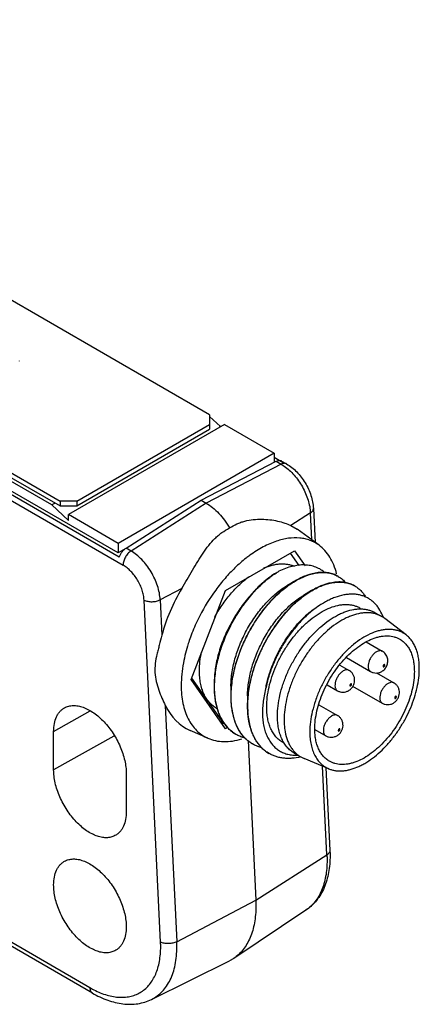
# Model space of a CAD drawing. Units: millimetres. Extents: x 7.5 to 57.9, y 23.1 to 68.1.
# Drawn here: x 40.9 to 57.9, y 23.1 to 65 of the extents above; entities that cross this region are included whole.
import ezdxf

# ---------------------------------------------------------------- set-up
doc = ezdxf.new("R2010")
doc.units = ezdxf.units.MM
doc.header["$LTSCALE"] = 5.933607
doc.layers.get('0').update_dxf_attribs({"linetype": 'CONTINUOUS'})
doc.layers.add('_1', color=7, linetype='CONTINUOUS')

msp = doc.modelspace()

# ---------------------------------------------------------------- linework, layer by layer
at = {"color": 7}
for p, q in [((48.95, 48.213), (19.818, 65.033)), ((13.454, 61.358), (42.586, 44.539)), ((13.454, 61.154), (42.586, 44.335)), ((40.864, 50.503), (40.864, 50.511)), ((48.95, 48.213), (48.95, 47.601)), ((43.294, 44.539), (48.95, 47.805)), ((43.294, 44.335), (48.95, 47.601)), ((43.294, 44.539), (42.586, 44.539)), ((42.586, 44.539), (42.586, 44.335)), ((43.294, 44.539), (43.294, 44.335)), ((42.586, 44.335), (43.294, 44.335))]:
    msp.add_line(p, q, dxfattribs=at)
at = {"layer": '_1', "color": 7}
for p, q in [((45.103, 42.155), (7.652, 63.776)), ((45.061, 42.334), (7.938, 63.767)), ((7.61, 63.559), (45.274, 41.815)), ((42.233, 44.376), (13.666, 60.869)), ((49.587, 47.805), (42.94, 43.967)), ((48.95, 48.148), (49.424, 47.711)), ((49.587, 47.805), (51.708, 46.58)), ((49.373, 47.757), (49.439, 47.719)), ((51.708, 46.58), (45.061, 42.743)), ((51.708, 46.58), (51.708, 46.188)), ((48.597, 44.58), (51.797, 46.234)), ((52.009, 46.111), (48.809, 44.457)), ((51.708, 46.409), (52.09, 46.188)), ((51.797, 46.234), (52.009, 46.111)), ((52.029, 46.248), (52.241, 46.126)), ((43.859, 23.83), (7.61, 44.757)), ((43.963, 23.601), (7.714, 44.529)), ((42.374, 44.457), (42.233, 44.376)), ((45.396, 42.538), (48.597, 44.58)), ((48.809, 44.457), (45.609, 42.416)), ((48.597, 44.58), (48.809, 44.457)), ((42.94, 43.722), (42.233, 44.376)), ((53.254, 44.036), (52.42, 43.504)), ((53.309, 42.891), (53.254, 44.036)), ((53.382, 44.23), (53.452, 42.786)), ((45.061, 42.743), (42.94, 43.967)), ((42.94, 43.722), (42.94, 43.967)), ((52.42, 43.504), (52.684, 43.347)), ((53.624, 42.661), (52.684, 43.347)), ((45.061, 42.743), (45.061, 42.334)), ((45.357, 42.505), (45.061, 42.334)), ((45.609, 42.416), (45.396, 42.538)), ((49.637, 40.731), (52.577, 42.428)), ((52.577, 42.428), (53.03, 41.782)), ((52.778, 41.799), (52.406, 42.329)), ((52.594, 41.137), (52.247, 40.934)), ((47.779, 40.825), (46.853, 40.341)), ((48.168, 36.943), (49.637, 40.731)), ((53.301, 40.729), (52.955, 40.525)), ((46.869, 25.773), (46.165, 40.327)), ((46.853, 40.341), (46.926, 38.829)), ((56.014, 39.79), (56.297, 39.627)), ((56.423, 39.543), (56.297, 39.627)), ((57.332, 38.845), (56.423, 39.543)), ((55.634, 38.547), (56.318, 38.152)), ((54.788, 37.88), (55.818, 37.286)), ((54.513, 37.561), (54.904, 37.336)), ((49.637, 34.852), (48.168, 36.943)), ((48.193, 37.009), (49.552, 35.076)), ((56.075, 37.231), (56.813, 36.805)), ((49.158, 36.863), (49.157, 36.671)), ((49.157, 36.671), (49.159, 36.499)), ((49.166, 36.494), (49.166, 36.498)), ((49.166, 36.494), (49.166, 36.498)), ((49.867, 36.665), (49.864, 36.263)), ((53.965, 36.723), (54.404, 36.47)), ((55.049, 36.669), (56.313, 35.939)), ((49.864, 36.263), (49.866, 36.09)), ((49.873, 36.086), (49.874, 36.09)), ((49.873, 36.086), (49.873, 36.089)), ((50.574, 36.257), (50.571, 35.855)), ((47.07, 35.844), (47.557, 25.786)), ((49.241, 35.734), (49.301, 35.699)), ((50.571, 35.855), (50.573, 35.682)), ((50.58, 35.678), (50.58, 35.681)), ((50.58, 35.678), (50.581, 35.681)), ((53.619, 35.873), (54.409, 35.417)), ((42.313, 34.736), (43.875, 35.607)), ((49.43, 35.146), (49.552, 35.076)), ((49.722, 34.9), (49.637, 34.852)), ((53.444, 34.819), (53.909, 34.551)), ((42.313, 33.103), (42.313, 34.736)), ((44.881, 34.535), (42.313, 33.103)), ((48.884, 34.449), (48.131, 34.782)), ((50.595, 34.358), (50.925, 27.548)), ((52.564, 33.815), (52.847, 33.652)), ((52.847, 33.652), (52.983, 33.585)), ((54.042, 33.146), (52.983, 33.585)), ((53.958, 29.482), (53.775, 33.256)), ((53.916, 33.198), (54.086, 29.675)), ((45.406, 32.95), (45.406, 31.317)), ((50.925, 27.548), (53.958, 29.482)), ((47.557, 25.786), (50.925, 27.548)), ((53.063, 27.129), (49.986, 25.078)), ((46.486, 23.331), (49.8, 24.971)), ((49.986, 25.078), (49.8, 24.971))]:
    msp.add_line(p, q, dxfattribs=at)
for centre, radius, start, end in [((51.945, 46.104), 0.166, 59.9207, 64.8118), ((53.921, 38.121), 3.977, 123.5279, 125.4593), ((53.846, 40.317), 1.178, 59.987, 60.3802), ((54.553, 39.908), 1.178, 59.987, 60.3802), ((55.584, 37.174), 3.511, 118.6848, 120.4374), ((54.438, 38.877), 2.053, 20.3182, 22.2708), ((54.341, 35.81), 3.763, 182.0188, 183.4394), ((50.908, 35.993), 1.611, 221.4892, 222.3266), ((50.822, 35.894), 1.479, 239.6793, 239.9885), ((51.615, 35.584), 1.611, 221.4891, 222.3502), ((51.529, 35.486), 1.479, 239.6793, 239.9885), ((52.236, 35.077), 1.479, 239.6958, 239.9885), ((52.241, 36.141), 2.56, 283.3196, 283.6382)]:
    msp.add_arc(centre, radius, start, end, dxfattribs=at)
for start_param, end_param in [(1.520746, 1.97736), (-3.554403, -3.076022)]:
    msp.add_ellipse((50.35, 39.078), major_axis=(2.4, 4.205), ratio=0.64082, start_param=start_param, end_param=end_param, dxfattribs=at)
for points, knots in [([(51.797, 46.234), (51.817, 46.244), (51.855, 46.26), (51.913, 46.273), (51.967, 46.272), (52.001, 46.262), (52.016, 46.255)], [0, 0, 0, 0, 0.284577, 0.543545, 0.779258, 1, 1, 1, 1]), ([(52.241, 46.126), (52.226, 46.135), (52.191, 46.148), (52.133, 46.151), (52.071, 46.139), (52.03, 46.122), (52.009, 46.111)], [0, 0, 0, 0, 0.220663, 0.455081, 0.713557, 1, 1, 1, 1]), ([(52.009, 46.111), (52.02, 46.105), (52.063, 46.08), (52.105, 46.052), (52.136, 46.031)], [0, 0, 0, 0, 0.245211, 1, 1, 1, 1]), ([(52.241, 46.126), (52.319, 46.081), (52.472, 45.975), (52.681, 45.785), (52.871, 45.564), (53.037, 45.319), (53.175, 45.057), (53.282, 44.784), (53.355, 44.508), (53.378, 44.321), (53.382, 44.23)], [0, 0, 0, 0, 0.118431, 0.241681, 0.368641, 0.497975, 0.627636, 0.755519, 0.880086, 1, 1, 1, 1]), ([(52.136, 46.031), (52.212, 45.978), (52.36, 45.859), (52.564, 45.65), (52.75, 45.411), (52.915, 45.15), (53.051, 44.874), (53.156, 44.592), (53.227, 44.312), (53.25, 44.126), (53.254, 44.036)], [0, 0, 0, 0, 0.117279, 0.241633, 0.370902, 0.502558, 0.633865, 0.762116, 0.884925, 1, 1, 1, 1]), ([(48.809, 44.457), (48.906, 44.401), (49.098, 44.267), (49.362, 44.019), (49.605, 43.727), (49.747, 43.51), (49.812, 43.397)], [0, 0, 0, 0, 0.228287, 0.474652, 0.733975, 1, 1, 1, 1]), ([(53.254, 44.036), (53.274, 44.049), (53.31, 44.076), (53.352, 44.124), (53.378, 44.176), (53.383, 44.212), (53.382, 44.23)], [0, 0, 0, 0, 0.293292, 0.553737, 0.785321, 1, 1, 1, 1]), ([(49.812, 43.397), (49.91, 43.464), (50.068, 43.552), (50.29, 43.64), (50.521, 43.709), (50.817, 43.761), (51.173, 43.777), (51.521, 43.754), (51.849, 43.699), (52.149, 43.617), (52.335, 43.545), (52.42, 43.504)], [0, 0, 0, 0, 0.131749, 0.197891, 0.264191, 0.396913, 0.528605, 0.657299, 0.780638, 0.896039, 1, 1, 1, 1]), ([(47.779, 40.825), (47.936, 41.08), (48.154, 41.467), (48.449, 41.972), (48.672, 42.327), (48.911, 42.658), (49.132, 42.907), (49.326, 43.083), (49.529, 43.241), (49.696, 43.341), (49.812, 43.397)], [0, 0, 0, 0, 0.270116, 0.400342, 0.526531, 0.648708, 0.767474, 0.825988, 0.884205, 1, 1, 1, 1]), ([(51.805, 42.837), (51.611, 42.772), (51.216, 42.597), (50.853, 42.366), (50.672, 42.234)], [0, 0, 0, 0, 0.478055, 1, 1, 1, 1]), ([(53.624, 42.661), (53.566, 42.704), (53.442, 42.782), (53.24, 42.872), (53.025, 42.936), (52.717, 42.985), (52.301, 42.972), (51.972, 42.892), (51.805, 42.837)], [0, 0, 0, 0, 0.115224, 0.230777, 0.348089, 0.468489, 0.722535, 1, 1, 1, 1]), ([(45.103, 42.155), (45.118, 42.194), (45.153, 42.272), (45.222, 42.377), (45.303, 42.468), (45.365, 42.518), (45.396, 42.538)], [0, 0, 0, 0, 0.258347, 0.518542, 0.7691, 1, 1, 1, 1]), ([(45.609, 42.416), (45.56, 42.385), (45.47, 42.305), (45.365, 42.155), (45.294, 41.989), (45.274, 41.871), (45.274, 41.815)], [0, 0, 0, 0, 0.240421, 0.503205, 0.764257, 1, 1, 1, 1]), ([(46.853, 40.341), (46.848, 40.438), (46.822, 40.638), (46.743, 40.938), (46.624, 41.239), (46.47, 41.532), (46.285, 41.805), (46.077, 42.049), (45.853, 42.255), (45.691, 42.368), (45.609, 42.416)], [0, 0, 0, 0, 0.116299, 0.240777, 0.370783, 0.503475, 0.635688, 0.764292, 0.886548, 1, 1, 1, 1]), ([(54.37, 41.445), (54.339, 41.574), (54.262, 41.819), (54.096, 42.155), (53.886, 42.44), (53.715, 42.595), (53.624, 42.661)], [0, 0, 0, 0, 0.272918, 0.52803, 0.768765, 1, 1, 1, 1]), ([(50.672, 42.234), (50.617, 42.194), (50.397, 42.028), (50.19, 41.845), (50.039, 41.7)], [0, 0, 0, 0, 0.243239, 1, 1, 1, 1]), ([(46.165, 40.327), (46.162, 40.397), (46.144, 40.54), (46.087, 40.755), (46.001, 40.972), (45.891, 41.181), (45.759, 41.377), (45.609, 41.552), (45.449, 41.7), (45.332, 41.781), (45.274, 41.815)], [0, 0, 0, 0, 0.116301, 0.240779, 0.370785, 0.503475, 0.635686, 0.764289, 0.886547, 1, 1, 1, 1]), ([(50.039, 41.7), (49.891, 41.558), (49.604, 41.254), (49.075, 40.59), (48.736, 40.039), (48.538, 39.656)], [0, 0, 0, 0, 0.242182, 0.491644, 1, 1, 1, 1]), ([(51.274, 41.694), (51.389, 41.743), (51.563, 41.804), (51.797, 41.852), (51.965, 41.871), (52.127, 41.872), (52.283, 41.856), (52.432, 41.822), (52.527, 41.788), (52.572, 41.769)], [0, 0, 0, 0, 0.279652, 0.410912, 0.536809, 0.657876, 0.774819, 0.888517, 1, 1, 1, 1]), ([(51.717, 41.44), (51.733, 41.45), (51.797, 41.488), (51.862, 41.525), (51.911, 41.552)], [0, 0, 0, 0, 0.25322, 1, 1, 1, 1]), ([(51.725, 41.436), (51.74, 41.446), (51.802, 41.486), (51.864, 41.524), (51.911, 41.552)], [0, 0, 0, 0, 0.253498, 1, 1, 1, 1]), ([(53.891, 41.481), (53.833, 41.534), (53.706, 41.628), (53.491, 41.734), (53.258, 41.801), (53.008, 41.829), (52.745, 41.817), (52.471, 41.767), (52.19, 41.679), (52.004, 41.598), (51.911, 41.552)], [0, 0, 0, 0, 0.112298, 0.224255, 0.338245, 0.456453, 0.580702, 0.71222, 0.851876, 1, 1, 1, 1]), ([(54.428, 41.341), (54.369, 41.376), (54.241, 41.435), (54.033, 41.491), (53.81, 41.513), (53.49, 41.496), (53.205, 41.422), (52.965, 41.327), (52.798, 41.251), (52.675, 41.185), (52.594, 41.137)], [0, 0, 0, 0, 0.107355, 0.217678, 0.332652, 0.453501, 0.714546, 0.783977, 0.854716, 1, 1, 1, 1]), ([(52.602, 41.134), (52.682, 41.181), (52.804, 41.246), (52.971, 41.322), (53.21, 41.417), (53.493, 41.491), (53.812, 41.509), (54.034, 41.488), (54.241, 41.433), (54.369, 41.375), (54.428, 41.341)], [0, 0, 0, 0, 0.145186, 0.215887, 0.285289, 0.54634, 0.667239, 0.782275, 0.892644, 1, 1, 1, 1]), ([(51.717, 41.44), (51.634, 41.384), (51.465, 41.263), (51.22, 41.058), (50.976, 40.825), (50.738, 40.567), (50.508, 40.287), (50.291, 39.988), (50.088, 39.674), (49.903, 39.349), (49.737, 39.018), (49.591, 38.686), (49.465, 38.353), (49.358, 38.018), (49.273, 37.68), (49.209, 37.341), (49.168, 37.004), (49.158, 36.781), (49.157, 36.671)], [0, 0, 0, 0, 0.053806, 0.11102, 0.171321, 0.234168, 0.299008, 0.365269, 0.43225, 0.499245, 0.565599, 0.63044, 0.693702, 0.75617, 0.818528, 0.880433, 0.941092, 1, 1, 1, 1]), ([(51.717, 41.44), (51.631, 41.383), (51.459, 41.26), (51.211, 41.055), (50.968, 40.828), (50.734, 40.579), (50.509, 40.313), (50.224, 39.934), (49.968, 39.53), (49.745, 39.107), (49.548, 38.679), (49.351, 38.139), (49.223, 37.594), (49.169, 37.169), (49.159, 36.964), (49.158, 36.863)], [0, 0, 0, 0, 0.057219, 0.116647, 0.177998, 0.24102, 0.305397, 0.370777, 0.503092, 0.569331, 0.635117, 0.763792, 0.886213, 0.944311, 1, 1, 1, 1]), ([(49.17, 36.86), (49.18, 37.058), (49.216, 37.356), (49.297, 37.749), (49.375, 38.045), (49.469, 38.338), (49.577, 38.63), (49.702, 38.921), (49.889, 39.31), (50.105, 39.69), (50.347, 40.053), (50.54, 40.313), (50.741, 40.558), (51.014, 40.856), (51.233, 41.06), (51.383, 41.183)], [0, 0, 0, 0, 0.119251, 0.18045, 0.241874, 0.303407, 0.365603, 0.429077, 0.494032, 0.62585, 0.691696, 0.756795, 0.820621, 0.882692, 1, 1, 1, 1]), ([(49.175, 39.601), (49.272, 39.777), (49.48, 40.115), (49.836, 40.582), (50.226, 40.994), (50.51, 41.231), (50.656, 41.337)], [0, 0, 0, 0, 0.260953, 0.51783, 0.765643, 1, 1, 1, 1]), ([(52.594, 41.137), (52.507, 41.086), (52.332, 40.973), (52.076, 40.778), (51.82, 40.552), (51.568, 40.297), (51.324, 40.016), (51.091, 39.712), (50.873, 39.39), (50.672, 39.055), (50.522, 38.767), (50.412, 38.535), (50.31, 38.305), (50.197, 38.017), (50.082, 37.669), (49.99, 37.316), (49.92, 36.962), (49.876, 36.611), (49.865, 36.378), (49.864, 36.263)], [0, 0, 0, 0, 0.052217, 0.107658, 0.166649, 0.228609, 0.293005, 0.35921, 0.42648, 0.494042, 0.561189, 0.594338, 0.627027, 0.691078, 0.754111, 0.816939, 0.879399, 0.940609, 1, 1, 1, 1]), ([(51.383, 41.183), (51.403, 41.199), (51.478, 41.26), (51.556, 41.318), (51.614, 41.36)], [0, 0, 0, 0, 0.255692, 1, 1, 1, 1]), ([(52.272, 40.916), (52.299, 40.936), (52.406, 41.012), (52.517, 41.084), (52.602, 41.134)], [0, 0, 0, 0, 0.256951, 1, 1, 1, 1]), ([(55.135, 40.933), (55.076, 40.967), (54.948, 41.027), (54.74, 41.083), (54.517, 41.104), (54.197, 41.088), (53.912, 41.014), (53.672, 40.918), (53.505, 40.843), (53.382, 40.777), (53.301, 40.729)], [0, 0, 0, 0, 0.107355, 0.217678, 0.332652, 0.453501, 0.714546, 0.783977, 0.854716, 1, 1, 1, 1]), ([(53.309, 40.725), (53.389, 40.773), (53.511, 40.838), (53.678, 40.914), (53.917, 41.009), (54.2, 41.083), (54.519, 41.1), (54.741, 41.08), (54.948, 41.025), (55.076, 40.967), (55.136, 40.933)], [0, 0, 0, 0, 0.145186, 0.215887, 0.285289, 0.54634, 0.667239, 0.782275, 0.892644, 1, 1, 1, 1]), ([(54.435, 41.337), (54.5, 41.3), (54.622, 41.213), (54.727, 41.105), (54.774, 41.047)], [0, 0, 0, 0, 0.499099, 1, 1, 1, 1]), ([(49.867, 36.665), (49.868, 36.766), (49.878, 36.971), (49.916, 37.28), (49.977, 37.59), (50.058, 37.899), (50.158, 38.205), (50.278, 38.509), (50.416, 38.813), (50.573, 39.114), (50.748, 39.408), (50.939, 39.69), (51.142, 39.955), (51.354, 40.201), (51.574, 40.424), (51.796, 40.62), (52.019, 40.791), (52.172, 40.889), (52.247, 40.934)], [0, 0, 0, 0, 0.059686, 0.121137, 0.183773, 0.246704, 0.309856, 0.374064, 0.440056, 0.50729, 0.574879, 0.642112, 0.708215, 0.772447, 0.834191, 0.892914, 0.948051, 1, 1, 1, 1]), ([(49.871, 36.252), (49.872, 36.466), (49.899, 36.79), (49.977, 37.22), (50.056, 37.545), (50.154, 37.867), (50.27, 38.187), (50.405, 38.506), (50.559, 38.825), (50.731, 39.14), (50.981, 39.546), (51.259, 39.928), (51.562, 40.278), (51.794, 40.515), (52.029, 40.728), (52.191, 40.856), (52.272, 40.916)], [0, 0, 0, 0, 0.11857, 0.179989, 0.24196, 0.303984, 0.3666, 0.430549, 0.496122, 0.562573, 0.629229, 0.760677, 0.824245, 0.885627, 0.944386, 1, 1, 1, 1]), ([(53.301, 40.729), (53.214, 40.678), (53.039, 40.565), (52.783, 40.37), (52.527, 40.144), (52.275, 39.889), (52.031, 39.607), (51.798, 39.304), (51.58, 38.982), (51.379, 38.647), (51.229, 38.359), (51.119, 38.127), (51.017, 37.897), (50.904, 37.609), (50.789, 37.26), (50.697, 36.908), (50.627, 36.554), (50.583, 36.203), (50.572, 35.97), (50.571, 35.855)], [0, 0, 0, 0, 0.052217, 0.107658, 0.166649, 0.228609, 0.293005, 0.35921, 0.42648, 0.494042, 0.561189, 0.594338, 0.627027, 0.691078, 0.754111, 0.816939, 0.879399, 0.940609, 1, 1, 1, 1]), ([(52.979, 40.507), (53.006, 40.527), (53.113, 40.604), (53.224, 40.676), (53.309, 40.725)], [0, 0, 0, 0, 0.256951, 1, 1, 1, 1]), ([(55.143, 40.929), (55.19, 40.901), (55.281, 40.84), (55.404, 40.731), (55.513, 40.605), (55.575, 40.512), (55.605, 40.464)], [0, 0, 0, 0, 0.247297, 0.494492, 0.743922, 1, 1, 1, 1]), ([(46.165, 40.327), (46.189, 40.315), (46.24, 40.294), (46.353, 40.265), (46.507, 40.253), (46.688, 40.275), (46.802, 40.314), (46.853, 40.341)], [0, 0, 0, 0, 0.111398, 0.23265, 0.493313, 0.757719, 1, 1, 1, 1]), ([(50.574, 36.257), (50.575, 36.358), (50.585, 36.563), (50.623, 36.871), (50.684, 37.182), (50.765, 37.491), (50.865, 37.797), (50.985, 38.101), (51.123, 38.405), (51.28, 38.706), (51.455, 39), (51.646, 39.282), (51.849, 39.547), (52.061, 39.793), (52.281, 40.015), (52.503, 40.212), (52.727, 40.382), (52.879, 40.481), (52.955, 40.525)], [0, 0, 0, 0, 0.059686, 0.121137, 0.183773, 0.246704, 0.309856, 0.374064, 0.440056, 0.50729, 0.574879, 0.642112, 0.708215, 0.772447, 0.834191, 0.892914, 0.948051, 1, 1, 1, 1]), ([(50.578, 35.844), (50.579, 36.057), (50.606, 36.382), (50.684, 36.812), (50.763, 37.137), (50.861, 37.459), (50.978, 37.779), (51.112, 38.098), (51.266, 38.417), (51.438, 38.731), (51.688, 39.138), (51.966, 39.52), (52.269, 39.87), (52.501, 40.107), (52.736, 40.32), (52.898, 40.448), (52.979, 40.507)], [0, 0, 0, 0, 0.11857, 0.179989, 0.24196, 0.303984, 0.3666, 0.430549, 0.496122, 0.562573, 0.629229, 0.760677, 0.824245, 0.885627, 0.944386, 1, 1, 1, 1]), ([(56.337, 39.655), (56.292, 39.766), (56.21, 39.925), (56.07, 40.111), (55.955, 40.233), (55.828, 40.337), (55.689, 40.424), (55.541, 40.492), (55.382, 40.541), (55.216, 40.572), (55.042, 40.583), (54.861, 40.575), (54.607, 40.538), (54.35, 40.463), (54.093, 40.355), (53.963, 40.29), (53.898, 40.254)], [0, 0, 0, 0, 0.124247, 0.183332, 0.240866, 0.29735, 0.353355, 0.409501, 0.466396, 0.5246, 0.584614, 0.646871, 0.711686, 0.849728, 0.923349, 1, 1, 1, 1]), ([(53.805, 40.201), (53.735, 40.16), (53.595, 40.071), (53.39, 39.922), (53.188, 39.755), (52.921, 39.509), (52.604, 39.164), (52.318, 38.785), (52.107, 38.46), (51.96, 38.208), (51.824, 37.95), (51.702, 37.687), (51.594, 37.422), (51.47, 37.071), (51.399, 36.802), (51.363, 36.624)], [0, 0, 0, 0, 0.054966, 0.111969, 0.17088, 0.231499, 0.356944, 0.486408, 0.55199, 0.61775, 0.683397, 0.74865, 0.813234, 0.87686, 1, 1, 1, 1]), ([(51.39, 35.782), (51.39, 35.919), (51.409, 36.202), (51.485, 36.631), (51.609, 37.071), (51.778, 37.512), (51.989, 37.944), (52.237, 38.36), (52.516, 38.749), (52.821, 39.104), (53.146, 39.416), (53.483, 39.68), (53.825, 39.89), (54.166, 40.04), (54.449, 40.115), (54.667, 40.141), (54.822, 40.143), (54.971, 40.129), (55.113, 40.099), (55.248, 40.052), (55.333, 40.011), (55.373, 39.987)], [0, 0, 0, 0, 0.062379, 0.128715, 0.198303, 0.270274, 0.343648, 0.417376, 0.490396, 0.561679, 0.630272, 0.695355, 0.756299, 0.812733, 0.86463, 0.889015, 0.912463, 0.935106, 0.95711, 0.978669, 1, 1, 1, 1]), ([(51.481, 37.101), (51.504, 37.177), (51.553, 37.329), (51.637, 37.556), (51.732, 37.783), (51.838, 38.01), (51.955, 38.235), (52.081, 38.457), (52.217, 38.673), (52.407, 38.95), (52.66, 39.27), (52.935, 39.558), (53.16, 39.76), (53.378, 39.935), (53.547, 40.05), (53.662, 40.117)], [0, 0, 0, 0, 0.062831, 0.126319, 0.190964, 0.256988, 0.323893, 0.391166, 0.458423, 0.525258, 0.655901, 0.780007, 0.838858, 0.895099, 1, 1, 1, 1]), ([(51.85, 35.394), (51.85, 35.537), (51.869, 35.833), (51.949, 36.282), (52.079, 36.741), (52.255, 37.202), (52.476, 37.655), (52.735, 38.089), (53.027, 38.496), (53.346, 38.867), (53.685, 39.194), (54.037, 39.469), (54.341, 39.655), (54.584, 39.772), (54.816, 39.863), (55.048, 39.925), (55.275, 39.951), (55.437, 39.954), (55.593, 39.939), (55.742, 39.907), (55.883, 39.859), (55.972, 39.815), (56.014, 39.79)], [0, 0, 0, 0, 0.062378, 0.12871, 0.198296, 0.270265, 0.343635, 0.41736, 0.490377, 0.561656, 0.630247, 0.695328, 0.75627, 0.785077, 0.812739, 0.864634, 0.889019, 0.912466, 0.935108, 0.957112, 0.97867, 1, 1, 1, 1]), ([(48.538, 39.656), (48.5, 39.581), (48.354, 39.285), (48.226, 38.98), (48.141, 38.748)], [0, 0, 0, 0, 0.252351, 1, 1, 1, 1]), ([(56.297, 39.627), (56.255, 39.652), (56.166, 39.695), (56.025, 39.744), (55.876, 39.776), (55.72, 39.791), (55.558, 39.788), (55.331, 39.761), (55.099, 39.7), (54.867, 39.609), (54.624, 39.492), (54.32, 39.306), (53.968, 39.03), (53.629, 38.704), (53.31, 38.333), (53.017, 37.926), (52.759, 37.492), (52.538, 37.039), (52.361, 36.578), (52.232, 36.118), (52.152, 35.67), (52.132, 35.374), (52.132, 35.231)], [0, 0, 0, 0, 0.02133, 0.042888, 0.064892, 0.087534, 0.110981, 0.135366, 0.187261, 0.214923, 0.243731, 0.304672, 0.369753, 0.438344, 0.509623, 0.582641, 0.656365, 0.729735, 0.801704, 0.87129, 0.937623, 1, 1, 1, 1]), ([(57.332, 38.845), (57.294, 38.875), (57.213, 38.929), (57.082, 38.993), (56.942, 39.04), (56.795, 39.07), (56.64, 39.083), (56.479, 39.078), (56.313, 39.055), (56.082, 39.001), (55.784, 38.889), (55.43, 38.692), (55.08, 38.437), (54.741, 38.127), (54.421, 37.771), (54.126, 37.376), (53.864, 36.952), (53.641, 36.507), (53.462, 36.052), (53.33, 35.598), (53.248, 35.154), (53.228, 34.862), (53.228, 34.721)], [0, 0, 0, 0, 0.021546, 0.043092, 0.064884, 0.087154, 0.110109, 0.133924, 0.158734, 0.18464, 0.239921, 0.299957, 0.364466, 0.432846, 0.504264, 0.577726, 0.652136, 0.726356, 0.799253, 0.86976, 0.936932, 1, 1, 1, 1]), ([(46.926, 38.829), (46.891, 38.69), (46.834, 38.485), (46.761, 38.215), (46.696, 37.955), (46.633, 37.633), (46.622, 37.371), (46.63, 37.243)], [0, 0, 0, 0, 0.265339, 0.393336, 0.518252, 0.761173, 1, 1, 1, 1]), ([(48.141, 38.748), (48.108, 38.657), (47.986, 38.3), (47.892, 37.932), (47.841, 37.656)], [0, 0, 0, 0, 0.256519, 1, 1, 1, 1]), ([(53.441, 34.843), (53.441, 34.968), (53.457, 35.225), (53.527, 35.615), (53.64, 36.015), (53.793, 36.415), (53.985, 36.809), (54.21, 37.187), (54.464, 37.54), (54.742, 37.863), (55.037, 38.147), (55.343, 38.387), (55.654, 38.577), (55.918, 38.694), (56.125, 38.757), (56.32, 38.798), (56.512, 38.813), (56.696, 38.795), (56.825, 38.768), (56.948, 38.725), (57.025, 38.687), (57.062, 38.666)], [0, 0, 0, 0, 0.062379, 0.128717, 0.198305, 0.270278, 0.343652, 0.417381, 0.490403, 0.561686, 0.63028, 0.695365, 0.756309, 0.812744, 0.839268, 0.864689, 0.912462, 0.935105, 0.95711, 0.978669, 1, 1, 1, 1]), ([(57.062, 38.666), (57.111, 38.638), (57.206, 38.572), (57.331, 38.449), (57.438, 38.303), (57.527, 38.135), (57.597, 37.948), (57.647, 37.744), (57.677, 37.523), (57.683, 37.371), (57.683, 37.293)], [0, 0, 0, 0, 0.108013, 0.218061, 0.331996, 0.451357, 0.577271, 0.710488, 0.851426, 1, 1, 1, 1]), ([(57.895, 37.415), (57.895, 37.493), (57.89, 37.645), (57.863, 37.866), (57.818, 38.074), (57.755, 38.265), (57.674, 38.44), (57.577, 38.596), (57.464, 38.733), (57.377, 38.811), (57.332, 38.845)], [0, 0, 0, 0, 0.146776, 0.286783, 0.419882, 0.546338, 0.666666, 0.781626, 0.892291, 1, 1, 1, 1]), ([(56.318, 38.152), (56.301, 38.162), (56.264, 38.175), (56.201, 38.177), (56.133, 38.161), (56.09, 38.14), (56.068, 38.127)], [0, 0, 0, 0, 0.217704, 0.450892, 0.71061, 1, 1, 1, 1]), ([(56.539, 37.858), (56.523, 37.919), (56.469, 38.035), (56.372, 38.121), (56.318, 38.152)], [0, 0, 0, 0, 0.499797, 1, 1, 1, 1]), ([(48.526, 37.313), (48.526, 37.444), (48.542, 37.714), (48.586, 37.981), (48.615, 38.116)], [0, 0, 0, 0, 0.485633, 1, 1, 1, 1]), ([(56.068, 38.127), (56.031, 38.106), (55.959, 38.051), (55.867, 37.946), (55.791, 37.823), (55.738, 37.691), (55.712, 37.562), (55.714, 37.46), (55.733, 37.39), (55.754, 37.347), (55.782, 37.311), (55.806, 37.293), (55.818, 37.286)], [0, 0, 0, 0, 0.128648, 0.270295, 0.417421, 0.561771, 0.695441, 0.812712, 0.864671, 0.912511, 0.957137, 1, 1, 1, 1]), ([(56.293, 37.288), (56.341, 37.316), (56.428, 37.388), (56.518, 37.53), (56.56, 37.692), (56.552, 37.805), (56.539, 37.858)], [0, 0, 0, 0, 0.249986, 0.500332, 0.750315, 1, 1, 1, 1]), ([(47.841, 37.656), (47.811, 37.495), (47.765, 37.177), (47.748, 36.857), (47.748, 36.701)], [0, 0, 0, 0, 0.512965, 1, 1, 1, 1]), ([(49.241, 35.734), (49.184, 35.766), (49.075, 35.842), (48.932, 35.984), (48.808, 36.151), (48.706, 36.344), (48.626, 36.559), (48.568, 36.794), (48.533, 37.048), (48.526, 37.223), (48.526, 37.313)], [0, 0, 0, 0, 0.108012, 0.21806, 0.331997, 0.451357, 0.577275, 0.71049, 0.85142, 1, 1, 1, 1]), ([(54.042, 33.146), (54.084, 33.128), (54.172, 33.098), (54.309, 33.069), (54.453, 33.054), (54.603, 33.055), (54.757, 33.072), (54.972, 33.115), (55.19, 33.188), (55.406, 33.287), (55.631, 33.409), (55.911, 33.596), (56.235, 33.867), (56.544, 34.181), (56.834, 34.533), (57.099, 34.916), (57.333, 35.322), (57.531, 35.742), (57.69, 36.17), (57.807, 36.595), (57.878, 37.01), (57.895, 37.283), (57.895, 37.415)], [0, 0, 0, 0, 0.021337, 0.043101, 0.06547, 0.088601, 0.112618, 0.137616, 0.190754, 0.218985, 0.248304, 0.31005, 0.37559, 0.44428, 0.51532, 0.587807, 0.660777, 0.733244, 0.804243, 0.872873, 0.938342, 1, 1, 1, 1]), ([(54.654, 37.311), (54.617, 37.289), (54.545, 37.234), (54.453, 37.13), (54.377, 37.006), (54.324, 36.875), (54.298, 36.745), (54.3, 36.643), (54.319, 36.574), (54.34, 36.53), (54.368, 36.495), (54.391, 36.477), (54.404, 36.47)], [0, 0, 0, 0, 0.128648, 0.270295, 0.417421, 0.561771, 0.695441, 0.812712, 0.864671, 0.912511, 0.957137, 1, 1, 1, 1]), ([(54.904, 37.336), (54.887, 37.345), (54.849, 37.359), (54.786, 37.36), (54.719, 37.344), (54.676, 37.323), (54.654, 37.311)], [0, 0, 0, 0, 0.217704, 0.450892, 0.71061, 1, 1, 1, 1]), ([(54.879, 36.472), (54.916, 36.494), (54.986, 36.547), (55.067, 36.65), (55.121, 36.77), (55.144, 36.899), (55.133, 37.03), (55.088, 37.153), (55.01, 37.26), (54.941, 37.314), (54.904, 37.336)], [0, 0, 0, 0, 0.124942, 0.250148, 0.375265, 0.500215, 0.625084, 0.749984, 0.874985, 1, 1, 1, 1]), ([(56.386, 37.576), (56.381, 37.573), (56.372, 37.565), (56.36, 37.55), (56.353, 37.533), (56.35, 37.516), (56.352, 37.501), (56.36, 37.491), (56.374, 37.489), (56.382, 37.492), (56.386, 37.494)], [0, 0, 0, 0, 0.138499, 0.292684, 0.446323, 0.584834, 0.699151, 0.792415, 0.886107, 1, 1, 1, 1]), ([(56.386, 37.494), (56.391, 37.497), (56.401, 37.505), (56.412, 37.521), (56.419, 37.538), (56.422, 37.555), (56.42, 37.569), (56.412, 37.58), (56.398, 37.582), (56.39, 37.579), (56.386, 37.576)], [0, 0, 0, 0, 0.138499, 0.292684, 0.446323, 0.584834, 0.699151, 0.792415, 0.886107, 1, 1, 1, 1]), ([(46.63, 37.243), (46.637, 37.115), (46.677, 36.862), (46.785, 36.499), (46.921, 36.161), (47.021, 35.947), (47.07, 35.844)], [0, 0, 0, 0, 0.259894, 0.51844, 0.768342, 1, 1, 1, 1]), ([(51.363, 36.624), (51.37, 36.664), (51.404, 36.824), (51.446, 36.983), (51.481, 37.101)], [0, 0, 0, 0, 0.249704, 1, 1, 1, 1]), ([(57.683, 37.293), (57.683, 37.168), (57.666, 36.911), (57.597, 36.521), (57.484, 36.121), (57.33, 35.72), (57.139, 35.327), (56.914, 34.949), (56.66, 34.595), (56.382, 34.273), (56.087, 33.989), (55.781, 33.749), (55.47, 33.558), (55.206, 33.442), (54.999, 33.379), (54.804, 33.337), (54.612, 33.323), (54.428, 33.34), (54.298, 33.368), (54.176, 33.41), (54.099, 33.448), (54.062, 33.47)], [0, 0, 0, 0, 0.062379, 0.128717, 0.198305, 0.270278, 0.343652, 0.417381, 0.490403, 0.561686, 0.63028, 0.695365, 0.756309, 0.812744, 0.839268, 0.864689, 0.912462, 0.935105, 0.95711, 0.978669, 1, 1, 1, 1]), ([(55.818, 37.286), (55.854, 37.265), (55.931, 37.233), (56.056, 37.218), (56.18, 37.235), (56.257, 37.268), (56.293, 37.288)], [0, 0, 0, 0, 0.249968, 0.500099, 0.75014, 1, 1, 1, 1]), ([(47.748, 36.701), (47.748, 36.567), (47.76, 36.308), (47.815, 35.934), (47.907, 35.59), (48.035, 35.279), (48.199, 35.006), (48.396, 34.773), (48.624, 34.584), (48.795, 34.488), (48.884, 34.449)], [0, 0, 0, 0, 0.149748, 0.291236, 0.424331, 0.5496, 0.668082, 0.781272, 0.891139, 1, 1, 1, 1]), ([(49.159, 36.499), (49.162, 36.414), (49.173, 36.25), (49.207, 36.009), (49.257, 35.783), (49.322, 35.572), (49.401, 35.378), (49.522, 35.147), (49.636, 34.991), (49.721, 34.9)], [0, 0, 0, 0, 0.146125, 0.286389, 0.420417, 0.548112, 0.669333, 0.784032, 1, 1, 1, 1]), ([(49.166, 36.498), (49.166, 36.512), (49.164, 36.568), (49.163, 36.625), (49.164, 36.667)], [0, 0, 0, 0, 0.247953, 1, 1, 1, 1]), ([(49.164, 36.667), (49.164, 36.683), (49.165, 36.747), (49.167, 36.812), (49.17, 36.86)], [0, 0, 0, 0, 0.248014, 1, 1, 1, 1]), ([(49.701, 34.925), (49.62, 35.017), (49.512, 35.171), (49.397, 35.399), (49.321, 35.59), (49.259, 35.797), (49.212, 36.018), (49.18, 36.252), (49.169, 36.412), (49.166, 36.494)], [0, 0, 0, 0, 0.216236, 0.331365, 0.45287, 0.580622, 0.714506, 0.854421, 1, 1, 1, 1]), ([(51.363, 36.624), (51.336, 36.524), (51.289, 36.325), (51.24, 36.029), (51.213, 35.742), (51.207, 35.465), (51.224, 35.202), (51.264, 34.955), (51.325, 34.725), (51.409, 34.516), (51.512, 34.328), (51.636, 34.163), (51.778, 34.023), (51.936, 33.908), (52.111, 33.819), (52.299, 33.758), (52.5, 33.724), (52.638, 33.72), (52.708, 33.723)], [0, 0, 0, 0, 0.082501, 0.162322, 0.239067, 0.312566, 0.382599, 0.44904, 0.511936, 0.571544, 0.628258, 0.682568, 0.735153, 0.7868, 0.838307, 0.890512, 0.944189, 1, 1, 1, 1]), ([(54.404, 36.47), (54.439, 36.449), (54.517, 36.417), (54.642, 36.401), (54.766, 36.419), (54.843, 36.451), (54.879, 36.472)], [0, 0, 0, 0, 0.249968, 0.500099, 0.75014, 1, 1, 1, 1]), ([(54.972, 36.76), (54.967, 36.757), (54.957, 36.749), (54.946, 36.734), (54.939, 36.716), (54.936, 36.7), (54.938, 36.685), (54.946, 36.674), (54.959, 36.672), (54.968, 36.676), (54.972, 36.678)], [0, 0, 0, 0, 0.138499, 0.292684, 0.446323, 0.584834, 0.699151, 0.792415, 0.886107, 1, 1, 1, 1]), ([(54.972, 36.678), (54.977, 36.681), (54.986, 36.689), (54.997, 36.704), (55.005, 36.721), (55.008, 36.738), (55.006, 36.753), (54.998, 36.763), (54.984, 36.765), (54.976, 36.762), (54.972, 36.76)], [0, 0, 0, 0, 0.138499, 0.292684, 0.446323, 0.584834, 0.699151, 0.792415, 0.886107, 1, 1, 1, 1]), ([(56.563, 36.78), (56.526, 36.759), (56.454, 36.703), (56.362, 36.599), (56.286, 36.476), (56.233, 36.344), (56.207, 36.215), (56.209, 36.113), (56.228, 36.043), (56.249, 35.999), (56.277, 35.964), (56.301, 35.946), (56.313, 35.939)], [0, 0, 0, 0, 0.128648, 0.270295, 0.417421, 0.561771, 0.695441, 0.812712, 0.864671, 0.912511, 0.957137, 1, 1, 1, 1]), ([(56.813, 36.805), (56.796, 36.814), (56.758, 36.828), (56.696, 36.83), (56.628, 36.813), (56.585, 36.793), (56.563, 36.78)], [0, 0, 0, 0, 0.217704, 0.450892, 0.71061, 1, 1, 1, 1]), ([(56.788, 35.941), (56.825, 35.963), (56.895, 36.016), (56.976, 36.119), (57.03, 36.239), (57.053, 36.368), (57.042, 36.499), (56.997, 36.623), (56.92, 36.729), (56.85, 36.783), (56.813, 36.805)], [0, 0, 0, 0, 0.124942, 0.250148, 0.375265, 0.500215, 0.625084, 0.749984, 0.874985, 1, 1, 1, 1]), ([(49.866, 36.09), (49.87, 35.981), (49.887, 35.768), (49.932, 35.508), (49.983, 35.314), (50.026, 35.176), (50.076, 35.047), (50.132, 34.924), (50.193, 34.81), (50.26, 34.703), (50.331, 34.603), (50.409, 34.51), (50.493, 34.424), (50.613, 34.318), (50.712, 34.249), (50.782, 34.209)], [0, 0, 0, 0, 0.150538, 0.292935, 0.360953, 0.426818, 0.490493, 0.551923, 0.611154, 0.668584, 0.72469, 0.779933, 0.834764, 0.889636, 1, 1, 1, 1]), ([(49.873, 36.089), (49.873, 36.103), (49.871, 36.157), (49.871, 36.211), (49.871, 36.252)], [0, 0, 0, 0, 0.248028, 1, 1, 1, 1]), ([(50.408, 34.517), (50.328, 34.608), (50.219, 34.763), (50.104, 34.99), (50.029, 35.181), (49.967, 35.388), (49.919, 35.61), (49.887, 35.844), (49.876, 36.004), (49.873, 36.086)], [0, 0, 0, 0, 0.216236, 0.331365, 0.45287, 0.580622, 0.714506, 0.854421, 1, 1, 1, 1]), ([(56.881, 36.229), (56.876, 36.226), (56.867, 36.218), (56.855, 36.203), (56.848, 36.186), (56.845, 36.169), (56.847, 36.154), (56.855, 36.143), (56.869, 36.142), (56.877, 36.145), (56.881, 36.147)], [0, 0, 0, 0, 0.138499, 0.292684, 0.446323, 0.584834, 0.699151, 0.792415, 0.886107, 1, 1, 1, 1]), ([(56.881, 36.147), (56.886, 36.15), (56.896, 36.158), (56.907, 36.173), (56.914, 36.191), (56.917, 36.207), (56.915, 36.222), (56.907, 36.233), (56.893, 36.235), (56.885, 36.231), (56.881, 36.229)], [0, 0, 0, 0, 0.138499, 0.292684, 0.446323, 0.584834, 0.699151, 0.792415, 0.886107, 1, 1, 1, 1]), ([(42.313, 34.736), (42.313, 34.848), (42.33, 35.062), (42.405, 35.313), (42.497, 35.481), (42.578, 35.588), (42.672, 35.677), (42.742, 35.724), (42.779, 35.745)], [0, 0, 0, 0, 0.289732, 0.548567, 0.667828, 0.781692, 0.891776, 1, 1, 1, 1]), ([(42.779, 35.745), (42.834, 35.775), (42.953, 35.821), (43.15, 35.847), (43.36, 35.828), (43.58, 35.767), (43.805, 35.665), (44.031, 35.525), (44.252, 35.35), (44.542, 35.069), (44.863, 34.655), (45.113, 34.19), (45.262, 33.799), (45.344, 33.509), (45.394, 33.226), (45.406, 33.04), (45.406, 32.95)], [0, 0, 0, 0, 0.042832, 0.08755, 0.135531, 0.187657, 0.244299, 0.305407, 0.370604, 0.439251, 0.583368, 0.730149, 0.801997, 0.871465, 0.937734, 1, 1, 1, 1]), ([(50.573, 35.682), (50.577, 35.572), (50.594, 35.36), (50.639, 35.1), (50.69, 34.905), (50.734, 34.768), (50.783, 34.638), (50.839, 34.516), (50.9, 34.402), (50.967, 34.295), (51.039, 34.195), (51.116, 34.102), (51.2, 34.016), (51.32, 33.91), (51.42, 33.841), (51.489, 33.8)], [0, 0, 0, 0, 0.150538, 0.292935, 0.360953, 0.426818, 0.490493, 0.551923, 0.611154, 0.668584, 0.72469, 0.779933, 0.834764, 0.889636, 1, 1, 1, 1]), ([(50.58, 35.681), (50.58, 35.695), (50.578, 35.749), (50.578, 35.803), (50.578, 35.844)], [0, 0, 0, 0, 0.248028, 1, 1, 1, 1]), ([(52.073, 34.271), (52.019, 34.303), (51.915, 34.375), (51.778, 34.51), (51.66, 34.671), (51.562, 34.855), (51.485, 35.061), (51.43, 35.286), (51.397, 35.529), (51.39, 35.696), (51.39, 35.782)], [0, 0, 0, 0, 0.108014, 0.218061, 0.331996, 0.451357, 0.57727, 0.710488, 0.851426, 1, 1, 1, 1]), ([(56.313, 35.939), (56.349, 35.918), (56.426, 35.886), (56.551, 35.871), (56.675, 35.888), (56.752, 35.921), (56.788, 35.941)], [0, 0, 0, 0, 0.249968, 0.500099, 0.75014, 1, 1, 1, 1]), ([(50.661, 35.043), (50.651, 35.086), (50.614, 35.265), (50.593, 35.447), (50.585, 35.585)], [0, 0, 0, 0, 0.240841, 1, 1, 1, 1]), ([(52.564, 33.815), (52.508, 33.848), (52.399, 33.923), (52.255, 34.065), (52.132, 34.233), (52.029, 34.425), (51.949, 34.64), (51.891, 34.875), (51.857, 35.129), (51.85, 35.304), (51.85, 35.394)], [0, 0, 0, 0, 0.108012, 0.21806, 0.331997, 0.451357, 0.577275, 0.71049, 0.85142, 1, 1, 1, 1]), ([(52.132, 35.231), (52.132, 35.159), (52.137, 35.018), (52.166, 34.75), (52.223, 34.497), (52.312, 34.266), (52.391, 34.111), (52.484, 33.971), (52.555, 33.888), (52.593, 33.85)], [0, 0, 0, 0, 0.144485, 0.28314, 0.542388, 0.663679, 0.779904, 0.891723, 1, 1, 1, 1]), ([(54.159, 35.392), (54.122, 35.371), (54.05, 35.315), (53.958, 35.211), (53.882, 35.088), (53.829, 34.956), (53.803, 34.827), (53.805, 34.725), (53.824, 34.655), (53.845, 34.611), (53.873, 34.576), (53.896, 34.558), (53.909, 34.551)], [0, 0, 0, 0, 0.128648, 0.270295, 0.417421, 0.561771, 0.695441, 0.812712, 0.864671, 0.912511, 0.957137, 1, 1, 1, 1]), ([(54.409, 35.417), (54.392, 35.426), (54.354, 35.44), (54.291, 35.442), (54.224, 35.425), (54.181, 35.405), (54.159, 35.392)], [0, 0, 0, 0, 0.217704, 0.450892, 0.71061, 1, 1, 1, 1]), ([(54.384, 34.553), (54.421, 34.575), (54.491, 34.628), (54.572, 34.731), (54.626, 34.851), (54.649, 34.98), (54.638, 35.111), (54.593, 35.235), (54.516, 35.341), (54.446, 35.395), (54.409, 35.417)], [0, 0, 0, 0, 0.124942, 0.250148, 0.375265, 0.500215, 0.625084, 0.749984, 0.874985, 1, 1, 1, 1]), ([(50.075, 34.617), (50.008, 34.656), (49.881, 34.744), (49.769, 34.851), (49.717, 34.908)], [0, 0, 0, 0, 0.501666, 1, 1, 1, 1]), ([(49.721, 34.9), (49.772, 34.845), (49.883, 34.741), (50.009, 34.655), (50.075, 34.617)], [0, 0, 0, 0, 0.498248, 1, 1, 1, 1]), ([(50.819, 34.573), (50.785, 34.646), (50.725, 34.801), (50.68, 34.96), (50.661, 35.043)], [0, 0, 0, 0, 0.485458, 1, 1, 1, 1]), ([(54.062, 33.47), (54.013, 33.498), (53.918, 33.564), (53.793, 33.687), (53.686, 33.833), (53.597, 34), (53.527, 34.187), (53.477, 34.392), (53.447, 34.613), (53.441, 34.765), (53.441, 34.843)], [0, 0, 0, 0, 0.108013, 0.218061, 0.331996, 0.451357, 0.577271, 0.710488, 0.851426, 1, 1, 1, 1]), ([(54.477, 34.841), (54.472, 34.838), (54.462, 34.83), (54.451, 34.815), (54.444, 34.798), (54.441, 34.781), (54.443, 34.766), (54.451, 34.755), (54.465, 34.753), (54.473, 34.757), (54.477, 34.759)], [0, 0, 0, 0, 0.138499, 0.292684, 0.446323, 0.584834, 0.699151, 0.792415, 0.886107, 1, 1, 1, 1]), ([(54.477, 34.759), (54.482, 34.762), (54.491, 34.77), (54.503, 34.785), (54.51, 34.802), (54.513, 34.819), (54.511, 34.834), (54.503, 34.845), (54.489, 34.847), (54.481, 34.843), (54.477, 34.841)], [0, 0, 0, 0, 0.138499, 0.292684, 0.446323, 0.584834, 0.699151, 0.792415, 0.886107, 1, 1, 1, 1]), ([(48.884, 34.449), (48.988, 34.403), (49.21, 34.332), (49.568, 34.293), (49.947, 34.32), (50.202, 34.379), (50.33, 34.418)], [0, 0, 0, 0, 0.230869, 0.471414, 0.726648, 1, 1, 1, 1]), ([(50.426, 34.468), (50.365, 34.485), (50.247, 34.526), (50.135, 34.582), (50.082, 34.613)], [0, 0, 0, 0, 0.504342, 1, 1, 1, 1]), ([(50.782, 34.209), (50.715, 34.248), (50.588, 34.336), (50.476, 34.442), (50.424, 34.499)], [0, 0, 0, 0, 0.501668, 1, 1, 1, 1]), ([(50.968, 34.301), (50.94, 34.344), (50.887, 34.432), (50.841, 34.525), (50.819, 34.573)], [0, 0, 0, 0, 0.490059, 1, 1, 1, 1]), ([(53.228, 34.721), (53.228, 34.627), (53.237, 34.444), (53.276, 34.18), (53.342, 33.938), (53.434, 33.72), (53.552, 33.529), (53.693, 33.367), (53.83, 33.258), (53.948, 33.188), (54.01, 33.159), (54.042, 33.146)], [0, 0, 0, 0, 0.150014, 0.291522, 0.424523, 0.549626, 0.667886, 0.780902, 0.890763, 0.945317, 1, 1, 1, 1]), ([(53.909, 34.551), (53.945, 34.53), (54.022, 34.498), (54.147, 34.483), (54.271, 34.5), (54.348, 34.533), (54.384, 34.553)], [0, 0, 0, 0, 0.249968, 0.500099, 0.75014, 1, 1, 1, 1]), ([(51.148, 34.055), (51.085, 34.073), (50.962, 34.115), (50.845, 34.172), (50.789, 34.205)], [0, 0, 0, 0, 0.504596, 1, 1, 1, 1]), ([(51.49, 33.8), (51.437, 33.831), (51.336, 33.898), (51.198, 34.017), (51.075, 34.151), (51.002, 34.25), (50.968, 34.301)], [0, 0, 0, 0, 0.249985, 0.498332, 0.746837, 1, 1, 1, 1]), ([(52.831, 33.649), (52.711, 33.621), (52.53, 33.592), (52.289, 33.584), (52.116, 33.595), (51.949, 33.621), (51.789, 33.664), (51.638, 33.721), (51.542, 33.77), (51.496, 33.796)], [0, 0, 0, 0, 0.269018, 0.398254, 0.524061, 0.646685, 0.766527, 0.884084, 1, 1, 1, 1]), ([(52.593, 33.85), (52.631, 33.811), (52.711, 33.739), (52.801, 33.678), (52.847, 33.652)], [0, 0, 0, 0, 0.503163, 1, 1, 1, 1]), ([(44.966, 30.323), (44.913, 30.291), (44.795, 30.239), (44.599, 30.207), (44.388, 30.219), (44.167, 30.275), (43.94, 30.373), (43.711, 30.511), (43.487, 30.685), (43.27, 30.892), (43.066, 31.127), (42.817, 31.472), (42.611, 31.85), (42.459, 32.244), (42.376, 32.537), (42.325, 32.823), (42.313, 33.012), (42.313, 33.103)], [0, 0, 0, 0, 0.042822, 0.087293, 0.134896, 0.186612, 0.242881, 0.303705, 0.368726, 0.437315, 0.508653, 0.581775, 0.729057, 0.801207, 0.870972, 0.937511, 1, 1, 1, 1]), ([(45.406, 31.317), (45.406, 31.208), (45.39, 31), (45.319, 30.755), (45.233, 30.589), (45.157, 30.483), (45.068, 30.393), (45.001, 30.345), (44.966, 30.323)], [0, 0, 0, 0, 0.288944, 0.548043, 0.667632, 0.781801, 0.89201, 1, 1, 1, 1]), ([(54.092, 29.449), (54.092, 29.208), (54.055, 28.744), (53.896, 28.19), (53.7, 27.8), (53.521, 27.54), (53.31, 27.313), (53.148, 27.185), (53.063, 27.129)], [0, 0, 0, 0, 0.272822, 0.526819, 0.648418, 0.767204, 0.883981, 1, 1, 1, 1]), ([(54.012, 29.523), (54.008, 29.519), (53.99, 29.504), (53.972, 29.491), (53.958, 29.482)], [0, 0, 0, 0, 0.240324, 1, 1, 1, 1]), ([(53.958, 29.482), (53.958, 29.463), (53.962, 29.387), (53.963, 29.312), (53.963, 29.255)], [0, 0, 0, 0, 0.25261, 1, 1, 1, 1]), ([(54.086, 29.675), (54.087, 29.662), (54.084, 29.635), (54.07, 29.595), (54.045, 29.557), (54.024, 29.534), (54.012, 29.523)], [0, 0, 0, 0, 0.22599, 0.462662, 0.71877, 1, 1, 1, 1]), ([(54.086, 29.675), (54.087, 29.656), (54.09, 29.581), (54.092, 29.505), (54.092, 29.449)], [0, 0, 0, 0, 0.252007, 1, 1, 1, 1]), ([(42.313, 28.204), (42.313, 28.316), (42.33, 28.53), (42.405, 28.781), (42.497, 28.949), (42.578, 29.056), (42.672, 29.145), (42.742, 29.192), (42.779, 29.213)], [0, 0, 0, 0, 0.289732, 0.548567, 0.667828, 0.781692, 0.891776, 1, 1, 1, 1]), ([(42.779, 29.213), (42.834, 29.242), (42.953, 29.289), (43.15, 29.315), (43.36, 29.296), (43.58, 29.235), (43.805, 29.133), (44.031, 28.993), (44.252, 28.817), (44.542, 28.536), (44.863, 28.123), (45.113, 27.658), (45.262, 27.267), (45.344, 26.977), (45.394, 26.694), (45.406, 26.508), (45.406, 26.418)], [0, 0, 0, 0, 0.042832, 0.08755, 0.135531, 0.187657, 0.244299, 0.305407, 0.370604, 0.439251, 0.583368, 0.730149, 0.801997, 0.871465, 0.937734, 1, 1, 1, 1]), ([(53.963, 29.255), (53.963, 29.025), (53.937, 28.686), (53.838, 28.258), (53.738, 27.971), (53.609, 27.712), (53.454, 27.482), (53.273, 27.286), (53.135, 27.177), (53.063, 27.129)], [0, 0, 0, 0, 0.288034, 0.421298, 0.547537, 0.667406, 0.781871, 0.892203, 1, 1, 1, 1]), ([(44.966, 25.424), (44.913, 25.392), (44.795, 25.34), (44.599, 25.308), (44.388, 25.32), (44.167, 25.376), (43.94, 25.474), (43.711, 25.612), (43.487, 25.786), (43.27, 25.993), (43.066, 26.228), (42.817, 26.573), (42.611, 26.951), (42.459, 27.345), (42.376, 27.638), (42.325, 27.924), (42.313, 28.112), (42.313, 28.204)], [0, 0, 0, 0, 0.042822, 0.087293, 0.134896, 0.186612, 0.242881, 0.303705, 0.368726, 0.437315, 0.508653, 0.581775, 0.729057, 0.801207, 0.870972, 0.937511, 1, 1, 1, 1]), ([(50.93, 27.311), (50.93, 27.187), (50.921, 26.944), (50.862, 26.487), (50.743, 26.063), (50.559, 25.69), (50.396, 25.449), (50.206, 25.243), (50.061, 25.129), (49.986, 25.078)], [0, 0, 0, 0, 0.147742, 0.288352, 0.547488, 0.66737, 0.781847, 0.892191, 1, 1, 1, 1]), ([(50.925, 27.548), (50.926, 27.528), (50.929, 27.449), (50.93, 27.37), (50.93, 27.311)], [0, 0, 0, 0, 0.25261, 1, 1, 1, 1]), ([(45.406, 26.418), (45.406, 26.309), (45.39, 26.101), (45.319, 25.856), (45.233, 25.69), (45.157, 25.584), (45.068, 25.494), (45.001, 25.446), (44.966, 25.424)], [0, 0, 0, 0, 0.288944, 0.548043, 0.667632, 0.781801, 0.89201, 1, 1, 1, 1]), ([(44.024, 23.74), (44.205, 23.647), (44.481, 23.532), (44.856, 23.444), (45.122, 23.415), (45.377, 23.421), (45.618, 23.462), (45.844, 23.538), (46.052, 23.648), (46.24, 23.792), (46.406, 23.968), (46.549, 24.174), (46.667, 24.408), (46.76, 24.667), (46.85, 25.054), (46.874, 25.361), (46.874, 25.57)], [0, 0, 0, 0, 0.141679, 0.207028, 0.26896, 0.327918, 0.384507, 0.439501, 0.493809, 0.548398, 0.604209, 0.662085, 0.7227, 0.786564, 0.854028, 1, 1, 1, 1]), ([(47.557, 25.786), (47.506, 25.759), (47.391, 25.72), (47.21, 25.698), (47.057, 25.71), (46.944, 25.74), (46.893, 25.761), (46.869, 25.773)], [0, 0, 0, 0, 0.242281, 0.506687, 0.76735, 0.888602, 1, 1, 1, 1]), ([(46.874, 25.57), (46.874, 25.587), (46.874, 25.654), (46.872, 25.722), (46.869, 25.773)], [0, 0, 0, 0, 0.247392, 1, 1, 1, 1]), ([(47.562, 25.56), (47.562, 25.578), (47.562, 25.654), (47.559, 25.729), (47.557, 25.786)], [0, 0, 0, 0, 0.247392, 1, 1, 1, 1]), ([(46.486, 23.331), (46.57, 23.373), (46.733, 23.473), (46.95, 23.665), (47.136, 23.898), (47.291, 24.169), (47.412, 24.475), (47.499, 24.812), (47.551, 25.178), (47.562, 25.43), (47.562, 25.56)], [0, 0, 0, 0, 0.108454, 0.218358, 0.331841, 0.45068, 0.576224, 0.709404, 0.850714, 1, 1, 1, 1]), ([(43.859, 23.83), (43.873, 23.822), (43.927, 23.791), (43.983, 23.761), (44.024, 23.74)], [0, 0, 0, 0, 0.25252, 1, 1, 1, 1]), ([(43.859, 23.83), (43.859, 23.804), (43.863, 23.756), (43.883, 23.69), (43.915, 23.636), (43.946, 23.61), (43.963, 23.601)], [0, 0, 0, 0, 0.289575, 0.549104, 0.782238, 1, 1, 1, 1]), ([(43.963, 23.601), (44.171, 23.481), (44.592, 23.28), (45.15, 23.14), (45.586, 23.116), (45.9, 23.141), (46.203, 23.21), (46.394, 23.286), (46.486, 23.331)], [0, 0, 0, 0, 0.272821, 0.526818, 0.648418, 0.767203, 0.883981, 1, 1, 1, 1])]:
    msp.add_open_spline(points, degree=3, knots=knots, dxfattribs=at)

doc.saveas('drawing.dxf')
